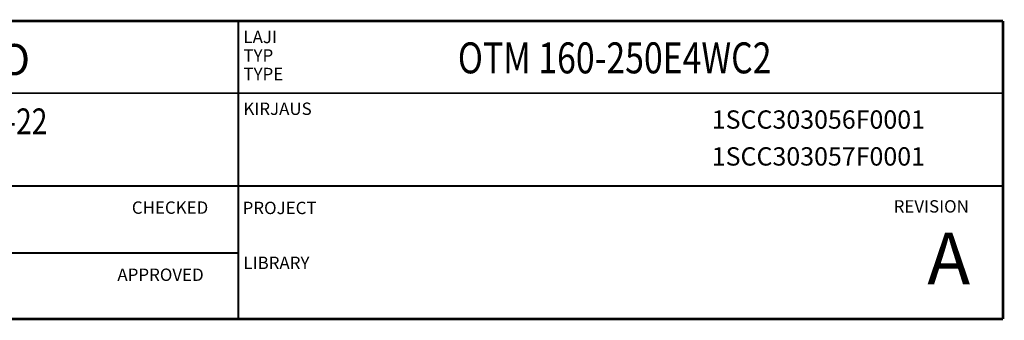
# Model space of a CAD drawing. Extents: x 32 to 1170, y 15 to 761.
# Drawn here: x 901 to 1170, y 16 to 98 of the extents above; entities that cross this region are included whole.
import ezdxf

# ---------------------------------------------------------------- set-up
doc = ezdxf.new("R2010")
doc.units = 0
doc.layers.add('1', color=7, linetype='CONTINUOUS')
doc.styles.get("Standard").update_dxf_attribs({"font": 'monotxt.shx'})

msp = doc.modelspace()

# ---------------------------------------------------------------- linework, layer by layer
at = {"layer": '1', "color": 40, "linetype": 'CONTINUOUS'}
for points, const_width in [([(664.91198, 97.49876), (1169.6695, 97.49876)], 0.7), ([(960.99146, 16.01534), (960.99146, 97.49876)], 0.5), ([(1169.6695, 16.01534), (1169.6695, 97.49876)], 0.7), ([(665.17246, 77.77051), (1169.6695, 77.77051)], 0.5), ([(815.78051, 52.383), (1169.6695, 52.383)], 0.5), ([(815.78051, 34.06935), (960.99146, 34.06935)], 0.5), ([(1169.6695, 16.01534), (664.91198, 16.01534)], 0.7)]:
    msp.add_lwpolyline(points, dxfattribs=dict(at, const_width=const_width))

# ---------------------------------------------------------------- texts
for s, height, width, p in [('LAJI', 3.38366, 1, (962.40607, 91.43162)), ('TYP', 3.38366, 1, (962.40607, 86.3687)), ('TYPE', 3.38366, 1, (962.40607, 81.3066)), ('KIRJAUS', 3.38366, 1, (962.40607, 71.80542)), ('2007-03-22', 7.05, 0.8, (869.4105, 66.53811)), ('REVISION', 3.38366, 1, (1139.8288, 45.12618)), ('CHECKED', 3.38366, 1, (931.95648, 44.78986)), ('PROJECT', 3.38366, 1, (962.18152, 44.69936)), ('LIBRARY', 3.38366, 1, (962.40607, 29.68487)), ('APPROVED', 3.38366, 1, (928.01083, 26.43852))]:
    msp.add_text(s, height=height, dxfattribs=dict(at, width=width)).set_placement(p)
for s, height, p in [('LSO', 8.46, (882.48069, 82.74273)), ('A', 14.1, (1149.0072, 25.51759))]:
    msp.add_text(s, height=height, dxfattribs=at).set_placement(p)
at = {"layer": '1', "color": 4, "linetype": 'CONTINUOUS', "width": 0.8}
msp.add_text('OTM 160-250E4WC2', height=8.46, dxfattribs=at).set_placement((1020.9133, 83.17434))
at = {"layer": '1', "color": 1, "linetype": 'CONTINUOUS'}
for s, p in [('1SCC303056F0001', (1090.196, 68.05033)), ('1SCC303057F0001', (1090.196, 57.9688))]:
    msp.add_text(s, height=5, dxfattribs=at).set_placement(p)

doc.saveas('drawing.dxf')
